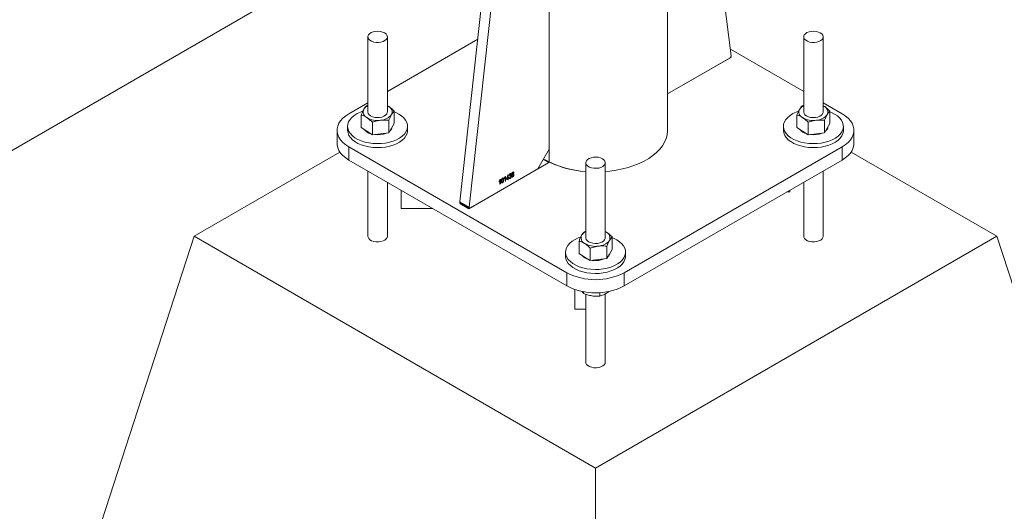
# Paper-space layout 'Sheet2' of a CAD drawing. Units: millimetres. Extents: x 0 to 42, y 0 to 29.8.
# Drawn here: x 31.5 to 32.1, y 10.9 to 11.2 of the extents above; entities that cross this region are included whole.
import ezdxf

# ---------------------------------------------------------------- set-up
doc = ezdxf.new("R2010")
doc.units = ezdxf.units.MM

psp = doc.layouts.new('Sheet2')

# ---------------------------------------------------------------- linework, layer by layer
at = {"color": 7, "linetype": 'Continuous', "lineweight": 0}
for p, q in [((31.90529, 11.12205), (31.90529, 11.34298)), ((31.92377, 11.33216), (31.94449, 11.168)), ((30.13756, 10.32249), (31.8608, 11.3173)), ((31.83224, 11.11044), (31.83224, 11.28952)), ((31.79968, 11.28201), (31.77719, 11.07795)), ((31.8061, 11.28572), (31.78285, 11.07469)), ((31.72049, 11.17961), (31.72049, 11.13332)), ((31.73249, 11.13332), (31.73249, 11.17961)), ((31.78823, 11.1781), (31.73249, 11.14592)), ((31.98919, 11.17961), (31.98919, 11.13332)), ((32.00119, 11.13332), (32.00119, 11.17961)), ((31.98919, 11.14592), (31.94398, 11.17202)), ((31.94379, 11.16667), (31.90529, 11.14444)), ((31.72049, 11.13899), (31.70881, 11.13225)), ((31.71956, 11.13713), (31.72049, 11.13744)), ((31.7332, 11.13678), (31.73249, 11.13719)), ((31.73249, 11.13717), (31.7332, 11.13678)), ((31.98826, 11.13713), (31.98919, 11.13744)), ((32.01287, 11.13225), (32.00119, 11.13899)), ((32.0019, 11.13678), (32.00119, 11.13719)), ((32.00119, 11.13717), (32.0019, 11.13678)), ((31.71632, 11.12376), (31.71632, 11.13143)), ((31.73666, 11.12622), (31.73666, 11.13389)), ((31.98502, 11.12376), (31.98502, 11.13143)), ((32.00536, 11.12622), (32.00536, 11.13389)), ((31.70799, 11.1245), (31.70799, 11.12205)), ((31.71632, 11.12376), (31.71979, 11.12152)), ((31.72325, 11.11929), (31.72325, 11.12696)), ((31.73342, 11.12052), (31.73342, 11.12819)), ((31.73342, 11.12052), (31.73504, 11.12337)), ((31.73504, 11.12337), (31.73666, 11.12622)), ((31.74499, 11.12205), (31.74499, 11.1245)), ((31.97669, 11.1245), (31.97669, 11.12205)), ((31.98502, 11.12376), (31.98849, 11.12152)), ((31.99195, 11.11929), (31.99195, 11.12696)), ((32.00212, 11.12052), (32.00212, 11.12819)), ((32.00212, 11.12052), (32.00374, 11.12337)), ((32.00374, 11.12337), (32.00536, 11.12622)), ((32.01369, 11.12205), (32.01369, 11.1245)), ((31.70149, 11.12205), (31.70149, 11.11388)), ((31.71979, 11.12152), (31.72325, 11.11929)), ((31.72834, 11.1199), (31.72325, 11.11929)), ((31.73342, 11.12052), (31.72834, 11.1199)), ((31.98849, 11.12152), (31.99195, 11.11929)), ((31.99704, 11.1199), (31.99195, 11.11929)), ((32.00212, 11.12052), (31.99704, 11.1199)), ((32.02019, 11.11388), (32.02019, 11.12205)), ((31.70881, 11.11184), (31.84316, 11.03428)), ((31.70881, 11.11184), (31.70881, 11.10368)), ((31.82517, 11.09819), (31.83224, 11.11044)), ((31.87852, 11.03428), (32.01287, 11.11184)), ((32.01287, 11.10368), (32.01287, 11.11184)), ((31.70322, 11.10861), (31.61335, 11.05673)), ((31.82871, 11.10432), (31.82941, 11.1039)), ((32.10833, 11.05673), (32.01846, 11.10861)), ((31.70881, 11.10368), (31.84316, 11.02612)), ((31.78274, 11.0737), (31.83209, 11.10219)), ((31.78355, 11.07416), (31.82517, 11.09819)), ((31.85484, 11.10206), (31.85484, 11.05576)), ((31.86684, 11.05576), (31.86684, 11.10206)), ((31.87852, 11.02612), (32.01287, 11.10368)), ((31.72049, 11.09694), (31.72049, 11.05673)), ((31.80203, 11.09175), (31.80219, 11.09184)), ((31.80219, 11.09184), (31.80219, 11.08895)), ((31.80457, 11.09214), (31.80457, 11.09247)), ((31.80508, 11.09062), (31.80508, 11.09288)), ((31.80518, 11.09357), (31.80534, 11.09366)), ((31.80534, 11.09366), (31.80534, 11.09077)), ((31.80589, 11.09212), (31.80677, 11.09449)), ((31.80676, 11.09229), (31.80589, 11.09179)), ((31.80589, 11.09179), (31.80589, 11.09212)), ((31.80676, 11.09391), (31.80614, 11.09227)), ((31.80614, 11.09227), (31.80676, 11.09262)), ((31.80676, 11.09262), (31.80676, 11.09391)), ((31.80676, 11.09158), (31.80676, 11.09229)), ((31.80677, 11.09449), (31.80701, 11.09463)), ((31.80701, 11.09463), (31.80701, 11.09277)), ((31.80701, 11.09277), (31.8073, 11.09294)), ((31.8073, 11.0926), (31.80701, 11.09244)), ((31.80701, 11.09244), (31.80701, 11.09173)), ((31.8073, 11.09294), (31.8073, 11.0926)), ((31.80756, 11.09283), (31.80782, 11.09301)), ((31.80785, 11.09437), (31.80759, 11.09426)), ((31.80804, 11.0937), (31.80807, 11.09405)), ((31.80807, 11.09405), (31.80811, 11.09407)), ((31.81042, 11.09589), (31.81016, 11.0957)), ((32.00119, 11.05673), (32.00119, 11.09694)), ((31.73249, 11.05673), (31.73249, 11.09001)), ((31.80142, 11.09032), (31.80142, 11.09066)), ((31.80193, 11.0888), (31.80193, 11.09106)), ((31.80219, 11.08895), (31.80193, 11.0888)), ((31.80534, 11.09077), (31.80508, 11.09062)), ((31.80701, 11.09173), (31.80676, 11.09158)), ((31.98919, 11.09001), (31.98919, 11.05673)), ((31.74099, 11.0851), (31.74099, 11.0738)), ((31.97882, 11.08402), (31.98069, 11.08402)), ((31.98069, 11.08402), (31.98069, 11.0851)), ((31.76056, 11.0738), (31.74099, 11.0738)), ((31.77708, 11.07696), (31.78274, 11.0737)), ((31.77719, 11.07795), (31.78285, 11.07469)), ((31.77739, 11.07738), (31.78305, 11.07411)), ((31.50729, 10.73011), (31.61335, 11.05673)), ((31.61335, 11.05673), (31.86084, 10.91385)), ((31.85391, 11.05957), (31.85484, 11.05989)), ((31.86084, 10.91385), (32.10833, 11.05673)), ((31.86755, 11.05922), (31.86684, 11.05963)), ((31.86684, 11.05961), (31.86755, 11.05922)), ((31.87101, 11.04866), (31.87101, 11.05633)), ((32.21439, 10.73011), (32.10833, 11.05673)), ((31.85067, 11.0462), (31.85067, 11.05387)), ((31.8576, 11.04173), (31.8576, 11.0494)), ((31.86777, 11.04296), (31.86777, 11.05063)), ((31.84234, 11.04694), (31.84234, 11.04449)), ((31.85067, 11.0462), (31.85414, 11.04396)), ((31.85414, 11.04396), (31.8576, 11.04173)), ((31.86777, 11.04296), (31.86939, 11.04581)), ((31.86939, 11.04581), (31.87101, 11.04866)), ((31.87934, 11.04449), (31.87934, 11.04694)), ((31.86269, 11.04234), (31.8576, 11.04173)), ((31.86777, 11.04296), (31.86269, 11.04234)), ((31.84316, 11.02612), (31.84316, 11.03428)), ((31.87852, 11.03428), (31.87852, 11.02612)), ((31.84799, 11.02394), (31.84799, 11.01174)), ((31.85349, 11.02253), (31.85349, 11.02147)), ((31.85484, 11.021), (31.85484, 10.97917)), ((31.86353, 11.02198), (31.86353, 11.01992)), ((31.86684, 10.97917), (31.86684, 11.02122)), ((31.84799, 11.01174), (31.85484, 11.01174)), ((31.86084, 10.52601), (31.86084, 10.91385))]:
    psp.add_line(p, q, dxfattribs=at)
at = {"color": 8, "linetype": 'Continuous', "lineweight": 0}
for p, q in [((31.83236, 11.10235), (31.83236, 11.28982)), ((31.90529, 11.14444), (31.9446, 11.16713)), ((31.9446, 11.16713), (31.94434, 11.16729)), ((31.83209, 11.10219), (31.82863, 11.10419)), ((31.7776, 11.07726), (31.77708, 11.07696))]:
    psp.add_line(p, q, dxfattribs=at)
at = {"color": 7, "linetype": 'Continuous', "lineweight": 0, "flags": 128}
for points in [[(31.73073, 11.18206), (31.72955, 11.1826), (31.72816, 11.18294), (31.72668, 11.18308), (31.72518, 11.18299), (31.72377, 11.1827), (31.72252, 11.18221), (31.72153, 11.18156), (31.72085, 11.18079), (31.72052, 11.17994), (31.72056, 11.17907), (31.72098, 11.17824), (31.72175, 11.17749), (31.72281, 11.17688), (31.72411, 11.17644), (31.72555, 11.17619), (31.72706, 11.17617), (31.72852, 11.17636), (31.72986, 11.17675), (31.73099, 11.17732), (31.73184, 11.17804), (31.73235, 11.17886), (31.73249, 11.17972), (31.73225, 11.18058), (31.73166, 11.18138), (31.73073, 11.18206)], [(31.99943, 11.18206), (31.99825, 11.1826), (31.99687, 11.18294), (31.99538, 11.18308), (31.99388, 11.18299), (31.99247, 11.1827), (31.99122, 11.18221), (31.99023, 11.18156), (31.98955, 11.18079), (31.98922, 11.17994), (31.98927, 11.17907), (31.98969, 11.17824), (31.99045, 11.17749), (31.99151, 11.17688), (31.99281, 11.17644), (31.99425, 11.17619), (31.99576, 11.17617), (31.99722, 11.17636), (31.99856, 11.17675), (31.99969, 11.17732), (32.00054, 11.17804), (32.00105, 11.17886), (32.00119, 11.17972), (32.00095, 11.18058), (32.00036, 11.18138), (31.99943, 11.18206)], [(31.70881, 11.13225), (31.70681, 11.13095), (31.7051, 11.12951), (31.70369, 11.12797), (31.70262, 11.12634), (31.7019, 11.12465), (31.70154, 11.12292), (31.70154, 11.12118), (31.7019, 11.11945), (31.70262, 11.11775), (31.70369, 11.11613), (31.7051, 11.11458), (31.70681, 11.11315), (31.70881, 11.11184)], [(31.71725, 11.13375), (31.71588, 11.13325), (31.71387, 11.13231), (31.71211, 11.13122), (31.71063, 11.13), (31.70946, 11.12867), (31.70862, 11.12726), (31.70813, 11.1258), (31.70799, 11.12431), (31.70822, 11.12283), (31.7088, 11.12138), (31.70972, 11.11998), (31.71098, 11.11868), (31.71253, 11.11749), (31.71435, 11.11644), (31.71642, 11.11554), (31.71867, 11.11482), (31.72108, 11.11428), (31.7236, 11.11395), (31.72617, 11.11382), (31.72875, 11.1139), (31.73128, 11.11418), (31.73372, 11.11467), (31.73602, 11.11534), (31.73813, 11.1162), (31.74002, 11.11721), (31.74165, 11.11837), (31.74297, 11.11965), (31.74398, 11.12102), (31.74465, 11.12246), (31.74497, 11.12394), (31.74492, 11.12543), (31.74452, 11.1269), (31.74376, 11.12833), (31.74267, 11.12968), (31.74127, 11.13093), (31.73957, 11.13205), (31.73957, 11.13205)], [(31.72049, 11.13332), (31.72049, 11.13325), (31.72071, 11.13239), (31.72129, 11.13159), (31.72219, 11.1309), (31.72337, 11.13036), (31.72474, 11.13), (31.72622, 11.12986), (31.72772, 11.12993)], [(31.72772, 11.12993), (31.72914, 11.13021), (31.7304, 11.13069), (31.73141, 11.13133), (31.73211, 11.1321), (31.73246, 11.13295), (31.73249, 11.13332)], [(31.73957, 11.13205), (31.73762, 11.13303), (31.73666, 11.13342)], [(31.98595, 11.13375), (31.98458, 11.13325), (31.98257, 11.13231), (31.98081, 11.13122), (31.97933, 11.13), (31.97816, 11.12867), (31.97732, 11.12726), (31.97683, 11.1258), (31.97669, 11.12431), (31.97692, 11.12283), (31.9775, 11.12138), (31.97842, 11.11998), (31.97968, 11.11868), (31.98123, 11.11749), (31.98305, 11.11644), (31.98512, 11.11554), (31.98737, 11.11482), (31.98978, 11.11428), (31.9923, 11.11395), (31.99487, 11.11382), (31.99745, 11.1139), (31.99998, 11.11418), (32.00242, 11.11467), (32.00472, 11.11534), (32.00683, 11.1162), (32.00872, 11.11721), (32.01035, 11.11837), (32.01168, 11.11965), (32.01268, 11.12102), (32.01335, 11.12246), (32.01367, 11.12394), (32.01362, 11.12543), (32.01322, 11.1269), (32.01246, 11.12833), (32.01137, 11.12968), (32.00997, 11.13093), (32.00827, 11.13205), (32.00827, 11.13205)], [(31.98919, 11.13332), (31.98919, 11.13325), (31.98941, 11.13239), (31.98999, 11.13159), (31.99089, 11.1309), (31.99207, 11.13036), (31.99344, 11.13), (31.99492, 11.12986), (31.99642, 11.12993)], [(31.99642, 11.12993), (31.99784, 11.13021), (31.9991, 11.13069), (32.00011, 11.13133), (32.00081, 11.1321), (32.00116, 11.13295), (32.00119, 11.13332)], [(32.00827, 11.13205), (32.00633, 11.13303), (32.00536, 11.13342)], [(32.01287, 11.11184), (32.01487, 11.11315), (32.01659, 11.11458), (32.01799, 11.11613), (32.01906, 11.11775), (32.01978, 11.11945), (32.02015, 11.12118), (32.02015, 11.12292), (32.01978, 11.12465), (32.01906, 11.12634), (32.01799, 11.12797), (32.01659, 11.12951), (32.01487, 11.13095), (32.01287, 11.13225)], [(31.70799, 11.12205), (31.70799, 11.12186), (31.70822, 11.12038), (31.7088, 11.11893), (31.70972, 11.11754), (31.71098, 11.11623), (31.71253, 11.11504), (31.71435, 11.11399), (31.71642, 11.11309), (31.71867, 11.11237), (31.72108, 11.11184), (31.7236, 11.1115), (31.72617, 11.11137), (31.72875, 11.11145), (31.73128, 11.11173), (31.73372, 11.11222), (31.73602, 11.11289), (31.73813, 11.11375), (31.74002, 11.11476), (31.74165, 11.11592), (31.74297, 11.1172), (31.74398, 11.11857), (31.74465, 11.12001), (31.74497, 11.12149), (31.74499, 11.12205)], [(31.86684, 11.09662), (31.86976, 11.09691), (31.87363, 11.09747), (31.87739, 11.09823), (31.88102, 11.09918), (31.88449, 11.10032), (31.88777, 11.10163), (31.89083, 11.10311), (31.89365, 11.10474), (31.89621, 11.1065), (31.89848, 11.1084), (31.90045, 11.1104), (31.9021, 11.1125), (31.90341, 11.11467), (31.90439, 11.1169), (31.90501, 11.11918), (31.90528, 11.12147), (31.90529, 11.12205)], [(31.97669, 11.12205), (31.97669, 11.12186), (31.97692, 11.12038), (31.9775, 11.11893), (31.97842, 11.11754), (31.97968, 11.11623), (31.98123, 11.11504), (31.98305, 11.11399), (31.98512, 11.11309), (31.98737, 11.11237), (31.98978, 11.11184), (31.9923, 11.1115), (31.99487, 11.11137), (31.99745, 11.11145), (31.99998, 11.11173), (32.00242, 11.11222), (32.00472, 11.11289), (32.00683, 11.11375), (32.00872, 11.11476), (32.01035, 11.11592), (32.01168, 11.1172), (32.01268, 11.11857), (32.01335, 11.12001), (32.01367, 11.12149), (32.01369, 11.12205)], [(31.70881, 11.10368), (31.70681, 11.10498), (31.7051, 11.10642), (31.70369, 11.10796), (31.70262, 11.10959), (31.7019, 11.11128), (31.70154, 11.11301), (31.70149, 11.11388)], [(32.02019, 11.11388), (32.02015, 11.11301), (32.01978, 11.11128), (32.01906, 11.10959), (32.01799, 11.10796), (32.01659, 11.10642), (32.01487, 11.10498), (32.01287, 11.10368)], [(31.86508, 11.10451), (31.8639, 11.10504), (31.86252, 11.10538), (31.86103, 11.10552), (31.85953, 11.10544), (31.85812, 11.10514), (31.85687, 11.10465), (31.85588, 11.104), (31.8552, 11.10323), (31.85487, 11.10238), (31.85492, 11.10151), (31.85533, 11.10068), (31.8561, 11.09993), (31.85716, 11.09932), (31.85846, 11.09888), (31.8599, 11.09863), (31.86141, 11.09861), (31.86287, 11.0988), (31.86421, 11.09919), (31.86534, 11.09977), (31.86619, 11.10048), (31.8667, 11.1013), (31.86684, 11.10216), (31.8666, 11.10302), (31.86601, 11.10382), (31.86508, 11.10451)], [(31.8516, 11.05619), (31.85023, 11.05569), (31.84822, 11.05475), (31.84646, 11.05366), (31.84498, 11.05244), (31.84381, 11.05111), (31.84297, 11.0497), (31.84248, 11.04824), (31.84234, 11.04675), (31.84257, 11.04527), (31.84315, 11.04382), (31.84407, 11.04243), (31.84533, 11.04112), (31.84688, 11.03993), (31.8487, 11.03888), (31.85077, 11.03798), (31.85302, 11.03726), (31.85543, 11.03673), (31.85795, 11.03639), (31.86052, 11.03626), (31.8631, 11.03634), (31.86563, 11.03662), (31.86807, 11.03711), (31.87037, 11.03778), (31.87248, 11.03864), (31.87437, 11.03966), (31.876, 11.04081), (31.87732, 11.04209), (31.87833, 11.04346), (31.879, 11.0449), (31.87932, 11.04638), (31.87927, 11.04787), (31.87887, 11.04934), (31.87811, 11.05077), (31.87702, 11.05212), (31.87562, 11.05337), (31.87392, 11.05449), (31.87392, 11.05449)], [(31.85484, 11.05576), (31.85484, 11.05569), (31.85506, 11.05484), (31.85564, 11.05403), (31.85654, 11.05334), (31.85772, 11.0528), (31.85909, 11.05244), (31.86057, 11.0523), (31.86207, 11.05237)], [(31.86207, 11.05237), (31.86349, 11.05265), (31.86475, 11.05313), (31.86576, 11.05377), (31.86646, 11.05454), (31.86681, 11.05539), (31.86684, 11.05576)], [(31.87392, 11.05449), (31.87197, 11.05547), (31.87101, 11.05586)], [(31.84234, 11.04449), (31.84234, 11.0443), (31.84257, 11.04282), (31.84315, 11.04137), (31.84407, 11.03998), (31.84533, 11.03867), (31.84688, 11.03748), (31.8487, 11.03643), (31.85077, 11.03553), (31.85302, 11.03481), (31.85543, 11.03428), (31.85795, 11.03394), (31.86052, 11.03381), (31.8631, 11.03389), (31.86563, 11.03417), (31.86807, 11.03466), (31.87037, 11.03534), (31.87248, 11.03619), (31.87437, 11.03721), (31.876, 11.03836), (31.87732, 11.03964), (31.87833, 11.04101), (31.879, 11.04245), (31.87932, 11.04393), (31.87934, 11.04449)]]:
    psp.add_lwpolyline(points, dxfattribs=at)
at = {"color": 8, "linetype": 'Continuous', "lineweight": 0, "flags": 128}
for points in [[(31.86684, 11.09662), (31.86976, 11.09691), (31.87363, 11.09747), (31.87739, 11.09823), (31.88102, 11.09918), (31.88449, 11.10032), (31.88777, 11.10163), (31.89083, 11.10311), (31.89365, 11.10474), (31.89621, 11.1065), (31.89848, 11.1084), (31.90045, 11.1104), (31.9021, 11.1125), (31.90341, 11.11467), (31.90439, 11.1169), (31.90501, 11.11918), (31.90528, 11.12147), (31.90529, 11.12205)], [(31.73249, 11.05673), (31.73235, 11.05597), (31.73184, 11.05515), (31.73099, 11.05443), (31.72986, 11.05386), (31.72852, 11.05347), (31.72706, 11.05328), (31.72555, 11.0533), (31.72411, 11.05355), (31.72281, 11.05399), (31.72175, 11.0546), (31.72098, 11.05535), (31.72056, 11.05618), (31.72049, 11.05667)], [(32.00119, 11.05673), (32.00105, 11.05597), (32.00054, 11.05515), (31.99969, 11.05443), (31.99856, 11.05386), (31.99722, 11.05347), (31.99576, 11.05328), (31.99425, 11.0533), (31.99281, 11.05355), (31.99151, 11.05399), (31.99045, 11.0546), (31.98969, 11.05535), (31.98927, 11.05618), (31.98919, 11.05667)], [(31.86684, 10.97917), (31.8667, 10.97841), (31.86619, 10.97759), (31.86534, 10.97688), (31.86421, 10.9763), (31.86287, 10.97591), (31.86141, 10.97572), (31.8599, 10.97575), (31.85846, 10.97599), (31.85716, 10.97643), (31.8561, 10.97704), (31.85533, 10.97779), (31.85492, 10.97862), (31.85484, 10.97911)]]:
    psp.add_lwpolyline(points, dxfattribs=at)
at = {"color": 7, "linetype": 'Continuous', "lineweight": 0}
for centre, radius, start, end in [((31.94299, 11.16794), 0.0015, 302.09899, 2.37294), ((31.72132, 11.13329), 0.00376, 153.98511, 245.93905), ((31.72317, 11.13158), 0.00621, 115.54486, 147.34892), ((31.73166, 11.13335), 0.00376, 333.98511, 65.93905), ((31.99002, 11.13329), 0.00376, 153.98511, 245.93905), ((31.99187, 11.13158), 0.00621, 115.54486, 147.34892), ((32.00036, 11.13335), 0.00376, 333.98511, 65.93905), ((31.72642, 11.14148), 0.01339, 240.31175, 278.24648), ((31.72801, 11.13709), 0.00886, 272.12676, 322.54427), ((31.99512, 11.14148), 0.01339, 240.31175, 278.24648), ((31.99671, 11.13709), 0.00886, 272.12676, 322.54427), ((31.72431, 11.12761), 0.00796, 218.94454, 255.43564), ((31.73149, 11.1248), 0.00404, 310.6328, 350.16438), ((31.99301, 11.12761), 0.00796, 218.94454, 255.43564), ((32.00019, 11.1248), 0.00404, 310.6328, 350.16438), ((31.72651, 11.13355), 0.01427, 261.77441, 292.02944), ((31.99521, 11.13355), 0.01427, 261.77441, 292.02944), ((31.85872, 11.15822), 0.06172, 241.64842, 266.39851), ((31.77773, 11.07782), 0.000555, 166.25654, 232.44616), ((31.78328, 11.07453), 0.000455, 159.71328, 306.91578), ((31.85567, 11.05573), 0.00376, 153.98511, 245.93905), ((31.85752, 11.05403), 0.00621, 115.54486, 147.34892), ((31.86601, 11.05579), 0.00376, 333.98511, 65.93905), ((31.86077, 11.06392), 0.01339, 240.31175, 278.24648), ((31.86236, 11.05953), 0.00886, 272.12676, 322.54427), ((31.85866, 11.05005), 0.00796, 218.94454, 255.43564), ((31.86584, 11.04725), 0.00404, 310.6328, 350.16438), ((31.86086, 11.056), 0.01427, 261.77441, 292.02944), ((31.86084, 11.06828), 0.03832, 242.52431, 297.47569), ((31.86084, 11.06011), 0.03832, 242.52431, 297.47569)]:
    psp.add_arc(centre, radius, start, end, dxfattribs=at)
at = {"color": 8, "linetype": 'Continuous', "lineweight": 0}
for centre, radius, start, end in [((31.85131, 11.14183), 0.04379, 238.93312, 244.36451), ((31.85845, 11.15711), 0.0606, 240.59992, 266.58179)]:
    psp.add_arc(centre, radius, start, end, dxfattribs=at)
at = {"color": 7, "linetype": 'Continuous', "lineweight": 0}
for points, knots in [([(31.71632, 11.13143), (31.71658, 11.13208), (31.71711, 11.13338), (31.71766, 11.13441), (31.71794, 11.13494)], [0, 0, 0, 0, 0.495458, 1, 1, 1, 1]), ([(31.71794, 11.13494), (31.71798, 11.135), (31.71827, 11.13551), (31.71882, 11.13633), (31.71931, 11.13686), (31.71956, 11.13713)], [0, 0, 0, 0, 0.07009, 0.530784, 1, 1, 1, 1]), ([(31.7332, 11.13678), (31.73328, 11.13673), (31.7339, 11.13632), (31.73507, 11.13542), (31.73613, 11.1344), (31.73666, 11.13389)], [0, 0, 0, 0, 0.07009, 0.530784, 1, 1, 1, 1]), ([(31.98502, 11.13143), (31.98528, 11.13208), (31.98581, 11.13338), (31.98636, 11.13441), (31.98664, 11.13494)], [0, 0, 0, 0, 0.495458, 1, 1, 1, 1]), ([(31.98664, 11.13494), (31.98668, 11.135), (31.98697, 11.13551), (31.98752, 11.13633), (31.98801, 11.13686), (31.98826, 11.13713)], [0, 0, 0, 0, 0.07009, 0.530784, 1, 1, 1, 1]), ([(32.0019, 11.13678), (32.00198, 11.13673), (32.0026, 11.13632), (32.00377, 11.13542), (32.00483, 11.1344), (32.00536, 11.13389)], [0, 0, 0, 0, 0.07009, 0.530784, 1, 1, 1, 1]), ([(31.71979, 11.12985), (31.7197, 11.1299), (31.71908, 11.1303), (31.71791, 11.13091), (31.71685, 11.13126), (31.71632, 11.13143)], [0, 0, 0, 0, 0.07009, 0.530784, 1, 1, 1, 1]), ([(31.72325, 11.12696), (31.72269, 11.12751), (31.72155, 11.12861), (31.72038, 11.12943), (31.71979, 11.12985)], [0, 0, 0, 0, 0.495458, 1, 1, 1, 1]), ([(31.72834, 11.12823), (31.7288, 11.12828), (31.73052, 11.12845), (31.7322, 11.1283), (31.73342, 11.12819)], [0, 0, 0, 0, 0.268634, 1, 1, 1, 1]), ([(31.73504, 11.1317), (31.735, 11.13163), (31.73471, 11.13111), (31.73417, 11.13), (31.73367, 11.1288), (31.73342, 11.12819)], [0, 0, 0, 0, 0.07009, 0.530784, 1, 1, 1, 1]), ([(31.73666, 11.13389), (31.7364, 11.13361), (31.73587, 11.13305), (31.73532, 11.13215), (31.73504, 11.1317)], [0, 0, 0, 0, 0.495458, 1, 1, 1, 1]), ([(31.98849, 11.12985), (31.9884, 11.1299), (31.98778, 11.1303), (31.98661, 11.13091), (31.98555, 11.13126), (31.98502, 11.13143)], [0, 0, 0, 0, 0.07009, 0.530784, 1, 1, 1, 1]), ([(31.99195, 11.12696), (31.99139, 11.12751), (31.99025, 11.12861), (31.98908, 11.12943), (31.98849, 11.12985)], [0, 0, 0, 0, 0.495458, 1, 1, 1, 1]), ([(31.99704, 11.12823), (31.9975, 11.12828), (31.99922, 11.12845), (32.0009, 11.1283), (32.00212, 11.12819)], [0, 0, 0, 0, 0.2686336, 1, 1, 1, 1]), ([(32.00374, 11.1317), (32.0037, 11.13163), (32.00341, 11.13111), (32.00287, 11.13), (32.00237, 11.1288), (32.00212, 11.12819)], [0, 0, 0, 0, 0.07009, 0.530784, 1, 1, 1, 1]), ([(32.00536, 11.13389), (32.0051, 11.13361), (32.00457, 11.13305), (32.00402, 11.13215), (32.00374, 11.1317)], [0, 0, 0, 0, 0.495458, 1, 1, 1, 1]), ([(31.72325, 11.12696), (31.72368, 11.12711), (31.72534, 11.1277), (31.72706, 11.128), (31.72834, 11.12823)], [0, 0, 0, 0, 0.257551, 1, 1, 1, 1]), ([(31.99195, 11.12696), (31.99238, 11.12711), (31.99404, 11.1277), (31.99576, 11.128), (31.99704, 11.12823)], [0, 0, 0, 0, 0.257551, 1, 1, 1, 1]), ([(31.80283, 11.09075), (31.80284, 11.09106), (31.80285, 11.09153), (31.80307, 11.09215), (31.80329, 11.09246), (31.80343, 11.09255), (31.8035, 11.0926)], [0, 0, 0, 0, 0.500827, 0.749966, 0.874904, 1, 1, 1, 1]), ([(31.80348, 11.09229), (31.80344, 11.09225), (31.80334, 11.09218), (31.8032, 11.09192), (31.80309, 11.09147), (31.80309, 11.09113), (31.80309, 11.0909)], [0, 0, 0, 0, 0.123927, 0.24889, 0.49822, 1, 1, 1, 1]), ([(31.8039, 11.09136), (31.80389, 11.09159), (31.80389, 11.09194), (31.80378, 11.09227), (31.80364, 11.09235), (31.80353, 11.09231), (31.80348, 11.09229)], [0, 0, 0, 0, 0.5017988, 0.7508916, 0.8757487, 1, 1, 1, 1]), ([(31.8035, 11.0926), (31.80355, 11.09262), (31.80365, 11.09267), (31.80382, 11.09268), (31.8039, 11.0926), (31.80395, 11.09256)], [0, 0, 0, 0, 0.280536, 0.560788, 1, 1, 1, 1]), ([(31.80395, 11.09256), (31.80402, 11.09239), (31.80415, 11.09209), (31.80415, 11.09169), (31.80415, 11.09151)], [0, 0, 0, 0, 0.5583328, 1, 1, 1, 1]), ([(31.80457, 11.09247), (31.80471, 11.09266), (31.80496, 11.09301), (31.80511, 11.09339), (31.80518, 11.09357)], [0, 0, 0, 0, 0.560204, 1, 1, 1, 1]), ([(31.80508, 11.09288), (31.805, 11.09273), (31.80484, 11.09247), (31.80465, 11.09224), (31.80457, 11.09214)], [0, 0, 0, 0, 0.559755, 1, 1, 1, 1]), ([(31.8082, 11.09238), (31.8081, 11.09234), (31.8079, 11.09226), (31.80764, 11.0924), (31.80759, 11.09267), (31.80756, 11.09283)], [0, 0, 0, 0, 0.27999, 0.560559, 1, 1, 1, 1]), ([(31.80759, 11.09426), (31.80761, 11.09437), (31.80765, 11.09459), (31.80779, 11.09491), (31.80799, 11.09517), (31.80813, 11.09526), (31.8082, 11.09531)], [0, 0, 0, 0, 0.280681, 0.56, 0.779941, 1, 1, 1, 1]), ([(31.80782, 11.09301), (31.80784, 11.09288), (31.80788, 11.0927), (31.80805, 11.09261), (31.80815, 11.09266), (31.8082, 11.09268)], [0, 0, 0, 0, 0.559624, 0.779834, 1, 1, 1, 1]), ([(31.8082, 11.09502), (31.80815, 11.09498), (31.80804, 11.0949), (31.80789, 11.09465), (31.80787, 11.09447), (31.80785, 11.09437)], [0, 0, 0, 0, 0.280053, 0.559903, 1, 1, 1, 1]), ([(31.80822, 11.09384), (31.80819, 11.09382), (31.80812, 11.09377), (31.80807, 11.09372), (31.80804, 11.0937)], [0, 0, 0, 0, 0.559694, 1, 1, 1, 1]), ([(31.80811, 11.09407), (31.80817, 11.09411), (31.80829, 11.09419), (31.80844, 11.0944), (31.80851, 11.0946), (31.80852, 11.09471), (31.80852, 11.09477)], [0, 0, 0, 0, 0.280151, 0.559297, 0.779344, 1, 1, 1, 1]), ([(31.8082, 11.09531), (31.80829, 11.09535), (31.80847, 11.09542), (31.80866, 11.09532), (31.80877, 11.09514), (31.80878, 11.09498), (31.80878, 11.0949)], [0, 0, 0, 0, 0.279055, 0.558748, 0.779188, 1, 1, 1, 1]), ([(31.80852, 11.09477), (31.80852, 11.09483), (31.80851, 11.09494), (31.80843, 11.09504), (31.80833, 11.09507), (31.80824, 11.09504), (31.8082, 11.09502)], [0, 0, 0, 0, 0.280461, 0.559886, 0.779996, 1, 1, 1, 1]), ([(31.80888, 11.09367), (31.80887, 11.09354), (31.80885, 11.09328), (31.80868, 11.09289), (31.80846, 11.09256), (31.80829, 11.09244), (31.8082, 11.09238)], [0, 0, 0, 0, 0.280402, 0.559933, 0.780058, 1, 1, 1, 1]), ([(31.8082, 11.09268), (31.80827, 11.09273), (31.80841, 11.09284), (31.80859, 11.09317), (31.80861, 11.09338), (31.80862, 11.09352)], [0, 0, 0, 0, 0.279249, 0.560381, 1, 1, 1, 1]), ([(31.80862, 11.09352), (31.80862, 11.09359), (31.80861, 11.09374), (31.80851, 11.09387), (31.80837, 11.09391), (31.80827, 11.09386), (31.80822, 11.09384)], [0, 0, 0, 0, 0.280584, 0.560068, 0.780055, 1, 1, 1, 1]), ([(31.80878, 11.0949), (31.80878, 11.09484), (31.80877, 11.0947), (31.80869, 11.09443), (31.80857, 11.09426), (31.8085, 11.09416)], [0, 0, 0, 0, 0.280998, 0.56178, 1, 1, 1, 1]), ([(31.8085, 11.09416), (31.80857, 11.09417), (31.80871, 11.09418), (31.80885, 11.094), (31.80887, 11.09379), (31.80888, 11.09367)], [0, 0, 0, 0, 0.279665, 0.55981, 1, 1, 1, 1]), ([(31.80913, 11.09431), (31.80914, 11.09464), (31.80915, 11.09514), (31.8094, 11.09579), (31.80964, 11.09612), (31.80978, 11.09622), (31.80985, 11.09626)], [0, 0, 0, 0, 0.500796, 0.74981, 0.874896, 1, 1, 1, 1]), ([(31.80983, 11.09332), (31.80976, 11.09329), (31.80963, 11.09323), (31.80941, 11.09325), (31.80915, 11.09356), (31.80914, 11.09401), (31.80913, 11.09431)], [0, 0, 0, 0, 0.125287, 0.250518, 0.499571, 1, 1, 1, 1]), ([(31.80947, 11.09544), (31.80943, 11.09527), (31.80936, 11.09497), (31.80936, 11.09469), (31.80936, 11.09457)], [0, 0, 0, 0, 0.55904, 1, 1, 1, 1]), ([(31.80936, 11.09457), (31.80939, 11.09465), (31.80945, 11.09479), (31.80961, 11.09504), (31.80976, 11.09516), (31.80985, 11.09522)], [0, 0, 0, 0, 0.281178, 0.5619819, 1, 1, 1, 1]), ([(31.8098, 11.0949), (31.80973, 11.09484), (31.80959, 11.09473), (31.80942, 11.0944), (31.8094, 11.09418), (31.80939, 11.09405)], [0, 0, 0, 0, 0.278778, 0.55975, 1, 1, 1, 1]), ([(31.80939, 11.09405), (31.8094, 11.09396), (31.8094, 11.09379), (31.8095, 11.09363), (31.80964, 11.09354), (31.80976, 11.09359), (31.80981, 11.09361)], [0, 0, 0, 0, 0.281067, 0.561089, 0.781243, 1, 1, 1, 1]), ([(31.80982, 11.09595), (31.80978, 11.09592), (31.80969, 11.09586), (31.80956, 11.09567), (31.80951, 11.09552), (31.80947, 11.09544)], [0, 0, 0, 0, 0.279625, 0.559604, 1, 1, 1, 1]), ([(31.8102, 11.09449), (31.81019, 11.09457), (31.81019, 11.09473), (31.8101, 11.09489), (31.80997, 11.09497), (31.80985, 11.09492), (31.8098, 11.0949)], [0, 0, 0, 0, 0.281178, 0.561009, 0.780869, 1, 1, 1, 1]), ([(31.80981, 11.09361), (31.80986, 11.09364), (31.80996, 11.09372), (31.81006, 11.0939), (31.81018, 11.09416), (31.81019, 11.09435), (31.8102, 11.09449)], [0, 0, 0, 0, 0.185986, 0.37294, 0.560258, 1, 1, 1, 1]), ([(31.81006, 11.09595), (31.81002, 11.09597), (31.80995, 11.09601), (31.80986, 11.09597), (31.80982, 11.09595)], [0, 0, 0, 0, 0.559385, 1, 1, 1, 1]), ([(31.81045, 11.09465), (31.81044, 11.09452), (31.81043, 11.09426), (31.8103, 11.09386), (31.81009, 11.09351), (31.80991, 11.09338), (31.80983, 11.09332)], [0, 0, 0, 0, 0.280804, 0.561115, 0.780606, 1, 1, 1, 1]), ([(31.80985, 11.09626), (31.80994, 11.0963), (31.81011, 11.09638), (31.81035, 11.09626), (31.81039, 11.09603), (31.81042, 11.09589)], [0, 0, 0, 0, 0.280047, 0.560141, 1, 1, 1, 1]), ([(31.80985, 11.09522), (31.80995, 11.09526), (31.81016, 11.09533), (31.81041, 11.09512), (31.81044, 11.09483), (31.81045, 11.09465)], [0, 0, 0, 0, 0.278653, 0.55966, 1, 1, 1, 1]), ([(31.81016, 11.0957), (31.81015, 11.09576), (31.81013, 11.09586), (31.81008, 11.09592), (31.81006, 11.09595)], [0, 0, 0, 0, 0.5607081, 1, 1, 1, 1]), ([(31.80142, 11.09066), (31.80156, 11.09085), (31.80181, 11.09119), (31.80196, 11.09158), (31.80203, 11.09175)], [0, 0, 0, 0, 0.560204, 1, 1, 1, 1]), ([(31.80193, 11.09106), (31.80185, 11.09092), (31.80169, 11.09065), (31.8015, 11.09042), (31.80142, 11.09032)], [0, 0, 0, 0, 0.559755, 1, 1, 1, 1]), ([(31.80349, 11.08966), (31.80343, 11.08963), (31.80329, 11.08957), (31.80307, 11.08962), (31.80284, 11.08998), (31.80284, 11.09044), (31.80283, 11.09075)], [0, 0, 0, 0, 0.125012, 0.250073, 0.498953, 1, 1, 1, 1]), ([(31.80309, 11.0909), (31.80309, 11.09067), (31.80309, 11.09032), (31.80321, 11.08999), (31.80335, 11.0899), (31.80345, 11.08994), (31.8035, 11.08996)], [0, 0, 0, 0, 0.501773, 0.750881, 0.875779, 1, 1, 1, 1]), ([(31.80415, 11.09151), (31.80414, 11.0912), (31.80413, 11.09073), (31.80392, 11.09011), (31.80369, 11.0898), (31.80356, 11.08971), (31.80349, 11.08966)], [0, 0, 0, 0, 0.500804, 0.749941, 0.874878, 1, 1, 1, 1]), ([(31.8035, 11.08996), (31.80355, 11.09), (31.80365, 11.09008), (31.80378, 11.09034), (31.80389, 11.09079), (31.80389, 11.09113), (31.8039, 11.09136)], [0, 0, 0, 0, 0.123983, 0.248921, 0.498253, 1, 1, 1, 1]), ([(31.85067, 11.05387), (31.85093, 11.05452), (31.85146, 11.05582), (31.85201, 11.05686), (31.85229, 11.05738)], [0, 0, 0, 0, 0.495458, 1, 1, 1, 1]), ([(31.85229, 11.05738), (31.85233, 11.05744), (31.85262, 11.05795), (31.85317, 11.05877), (31.85366, 11.0593), (31.85391, 11.05957)], [0, 0, 0, 0, 0.07009, 0.530784, 1, 1, 1, 1]), ([(31.86755, 11.05922), (31.86763, 11.05917), (31.86825, 11.05876), (31.86942, 11.05786), (31.87048, 11.05685), (31.87101, 11.05633)], [0, 0, 0, 0, 0.07009, 0.530784, 1, 1, 1, 1]), ([(31.87101, 11.05633), (31.87075, 11.05605), (31.87022, 11.05549), (31.86967, 11.05459), (31.86939, 11.05414)], [0, 0, 0, 0, 0.495458, 1, 1, 1, 1]), ([(31.85414, 11.05229), (31.85405, 11.05234), (31.85343, 11.05274), (31.85226, 11.05335), (31.8512, 11.0537), (31.85067, 11.05387)], [0, 0, 0, 0, 0.07009, 0.530784, 1, 1, 1, 1]), ([(31.8576, 11.0494), (31.85704, 11.04995), (31.8559, 11.05105), (31.85473, 11.05188), (31.85414, 11.05229)], [0, 0, 0, 0, 0.495458, 1, 1, 1, 1]), ([(31.8576, 11.0494), (31.85803, 11.04955), (31.85969, 11.05014), (31.86141, 11.05044), (31.86269, 11.05067)], [0, 0, 0, 0, 0.257551, 1, 1, 1, 1]), ([(31.86269, 11.05067), (31.86315, 11.05072), (31.86487, 11.05089), (31.86655, 11.05074), (31.86777, 11.05063)], [0, 0, 0, 0, 0.268634, 1, 1, 1, 1]), ([(31.86939, 11.05414), (31.86935, 11.05407), (31.86906, 11.05355), (31.86852, 11.05244), (31.86802, 11.05124), (31.86777, 11.05063)], [0, 0, 0, 0, 0.07009, 0.530784, 1, 1, 1, 1]), ([(31.85264, 11.02277), (31.85272, 11.02263), (31.85301, 11.02208), (31.85329, 11.02173), (31.85349, 11.02147)], [0, 0, 0, 0, 0.2622399, 1, 1, 1, 1]), ([(31.85349, 11.02147), (31.85431, 11.02116), (31.85595, 11.02054), (31.85765, 11.0202), (31.85851, 11.02004)], [0, 0, 0, 0, 0.495458, 1, 1, 1, 1]), ([(31.85851, 11.02004), (31.85863, 11.02002), (31.85953, 11.01989), (31.86123, 11.01977), (31.86276, 11.01987), (31.86353, 11.01992)], [0, 0, 0, 0, 0.07009, 0.530784, 1, 1, 1, 1]), ([(31.86353, 11.01992), (31.86384, 11.02), (31.86504, 11.0203), (31.86628, 11.02092), (31.86721, 11.02138)], [0, 0, 0, 0, 0.257551, 1, 1, 1, 1]), ([(31.86721, 11.02138), (31.86754, 11.02158), (31.86819, 11.02196), (31.86882, 11.02249), (31.86913, 11.02275)], [0, 0, 0, 0, 0.516252, 1, 1, 1, 1])]:
    psp.add_open_spline(points, degree=3, knots=knots, dxfattribs=at)

doc.saveas('drawing.dxf')
